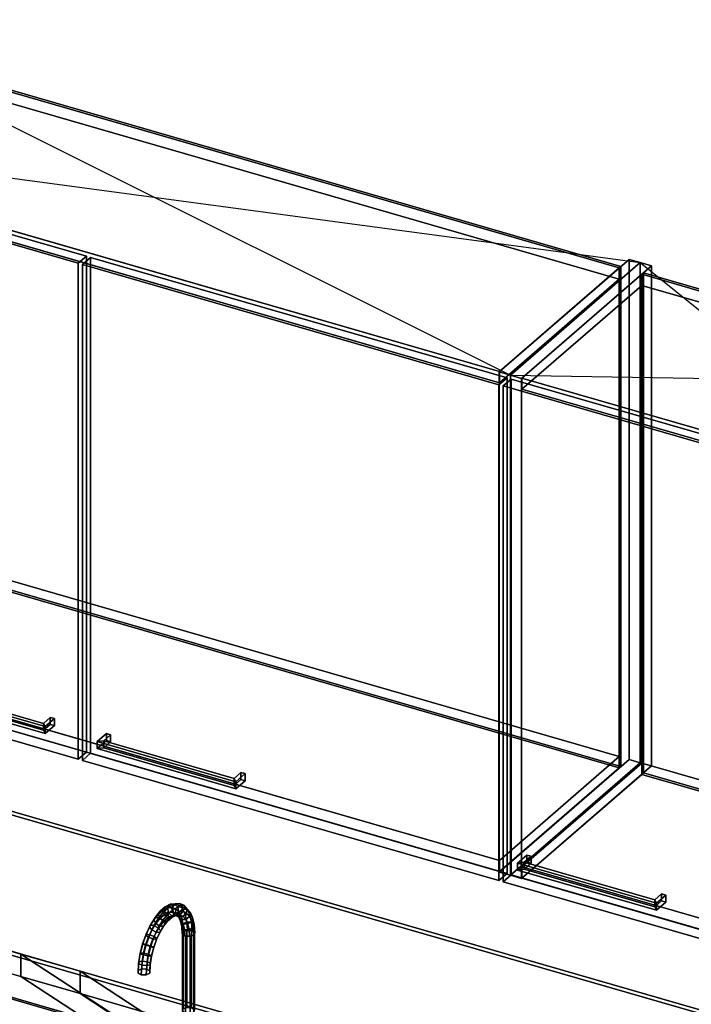
# Model space of a CAD drawing. Extents: x -1561 to 3499, y -2299 to 2343.
# Drawn here: x 1355 to 2185, y 328 to 1543 of the extents above; entities that cross this region are included whole.
import ezdxf

# ---------------------------------------------------------------- set-up
doc = ezdxf.new("R2010")
doc.units = 0
doc.layers.add('layer0', color=7, linetype='CONTINUOUS')

# ---------------------------------------------------------------- blocks, each defined once
blk = doc.blocks.new('PF_OBJECT214')
at = {"layer": 'layer0'}
for p, q in [((2080.9, 121.6), (1069.4, 413.6)), ((1069.4, 413.6), (2080.9, 121.6)), ((1071.4, 415.3), (2082.9, 123.3)), ((2082.9, 123.3), (1071.4, 415.3))]:
    blk.add_line(p, q, dxfattribs=at)
blk = doc.blocks.new('PF_OBJECT215')
at = {"layer": 'layer0'}
for p, q in [((1069.4, 413.6), (2080.9, 121.6)), ((2080.9, 121.6), (1069.4, 413.6))]:
    blk.add_line(p, q, dxfattribs=at)
blk = doc.blocks.new('PF_OBJECT259')
at = {"layer": 'layer0'}
for p, q in [((1947.4, 1108.4), (2107.9, 1247.4)), ((2107.9, 1247.4), (1947.4, 1108.4)), ((2121.8, 1243.4), (1961.3, 1104.4)), ((1961.3, 1104.4), (2121.8, 1243.4)), ((2107.9, 629.9), (2107.9, 1247.4)), ((2107.9, 1247.4), (2121.8, 1243.4)), ((2107.9, 1247.4), (2107.9, 629.9)), ((2121.8, 1243.4), (2107.9, 1247.4)), ((2121.8, 1243.4), (2121.8, 625.9)), ((2121.8, 625.9), (2121.8, 1243.4)), ((1961.3, 1104.4), (1947.4, 1108.4)), ((1947.4, 1108.4), (1947.4, 490.9)), ((1947.4, 490.9), (1947.4, 1108.4)), ((1947.4, 1108.4), (1961.3, 1104.4)), ((1961.3, 486.9), (1961.3, 1104.4)), ((1961.3, 1104.4), (1961.3, 486.9)), ((2107.9, 629.9), (1947.4, 490.9)), ((1947.4, 490.9), (2107.9, 629.9)), ((1961.3, 486.9), (2121.8, 625.9)), ((2121.8, 625.9), (1961.3, 486.9)), ((2121.8, 625.9), (2107.9, 629.9)), ((2107.9, 629.9), (2121.8, 625.9)), ((1947.4, 490.9), (1961.3, 486.9)), ((1961.3, 486.9), (1947.4, 490.9))]:
    blk.add_line(p, q, dxfattribs=at)
blk = doc.blocks.new('PF_OBJECT260')
at = {"layer": 'layer0'}
for p, q in [((1084.4, 925.4), (2095.9, 633.4)), ((2095.9, 633.4), (1084.4, 925.4)), ((2095.9, 619.5), (1084.4, 911.5)), ((1084.4, 911.5), (2095.9, 619.5)), ((1947.9, 505.2), (936.4, 797.2)), ((936.4, 797.2), (1947.9, 505.2)), ((936.4, 783.4), (1947.9, 491.4)), ((1947.9, 491.4), (936.4, 783.4)), ((2095.9, 633.4), (1947.9, 505.2)), ((1947.9, 505.2), (2095.9, 633.4)), ((2095.9, 633.4), (2095.9, 619.5)), ((2095.9, 619.5), (2095.9, 633.4)), ((1947.9, 491.4), (2095.9, 619.5)), ((2095.9, 619.5), (1947.9, 491.4)), ((1947.9, 491.4), (1947.9, 505.2)), ((1947.9, 505.2), (1947.9, 491.4))]:
    blk.add_line(p, q, dxfattribs=at)
blk = doc.blocks.new('PF_OBJECT261')
at = {"layer": 'layer0'}
for p, q in [((2095.9, 1237), (1084.4, 1529)), ((1084.4, 1529), (2095.9, 1237)), ((1086.4, 1530.7), (2097.9, 1238.7)), ((2097.9, 1238.7), (1086.4, 1530.7)), ((2097.9, 1238.7), (2095.9, 1237)), ((2095.9, 1237), (2097.9, 1238.7)), ((2095.9, 619.5), (2095.9, 1237)), ((2095.9, 1237), (2095.9, 619.5)), ((2097.9, 1238.7), (2097.9, 621.3)), ((2097.9, 621.3), (2097.9, 1238.7)), ((2097.9, 621.3), (1086.4, 913.3)), ((1086.4, 913.3), (2097.9, 621.3)), ((1084.4, 911.5), (2095.9, 619.5)), ((2095.9, 619.5), (1084.4, 911.5)), ((2095.9, 619.5), (2097.9, 621.3)), ((2097.9, 621.3), (2095.9, 619.5))]:
    blk.add_line(p, q, dxfattribs=at)
blk = doc.blocks.new('PF_OBJECT262')
at = {"layer": 'layer0'}
for p, q in [((1084.4, 1529), (2095.9, 1237)), ((2095.9, 1237), (1084.4, 1529)), ((2095.9, 1223.1), (1084.4, 1515.1)), ((1084.4, 1515.1), (2095.9, 1223.1)), ((1947.9, 1108.8), (936.4, 1400.8)), ((936.4, 1400.8), (1947.9, 1108.8)), ((936.4, 1387), (1947.9, 1095)), ((1947.9, 1095), (936.4, 1387)), ((2095.9, 1237), (1947.9, 1108.8)), ((1947.9, 1108.8), (2095.9, 1237)), ((2095.9, 1237), (2095.9, 1223.1)), ((2095.9, 1223.1), (2095.9, 1237)), ((1947.9, 1095), (2095.9, 1223.1)), ((2095.9, 1223.1), (1947.9, 1095)), ((1947.9, 1095), (1947.9, 1108.8)), ((1947.9, 1108.8), (1947.9, 1095))]:
    blk.add_line(p, q, dxfattribs=at)
blk = doc.blocks.new('PF_OBJECT264')
at = {"layer": 'layer0'}
for p, q in [((1384.4, 674.5), (1392.9, 681.9)), ((1392.9, 681.9), (1384.4, 674.5)), ((1392.9, 673.2), (1392.9, 681.9)), ((1392.9, 681.9), (1398.1, 680.4)), ((1392.9, 681.9), (1392.9, 673.2)), ((1398.1, 680.4), (1392.9, 681.9)), ((1384.4, 665.9), (1384.4, 674.5)), ((1386.6, 670.4), (1384.4, 674.5)), ((1384.4, 674.5), (1384.4, 665.9)), ((1384.4, 674.5), (1386.6, 670.4)), ((1392.9, 673.2), (1384.4, 665.9)), ((1384.4, 665.9), (1392.9, 673.2)), ((1386.6, 670.4), (1398.1, 680.4)), ((1398.1, 680.4), (1386.6, 670.4)), ((1398.1, 671.7), (1386.6, 661.8)), ((1386.6, 661.8), (1398.1, 671.7)), ((1386.6, 661.8), (1386.6, 670.4)), ((1386.6, 670.4), (1386.6, 661.8)), ((1398.1, 671.7), (1392.9, 673.2)), ((1392.9, 673.2), (1398.1, 671.7)), ((1398.1, 680.4), (1398.1, 671.7)), ((1398.1, 671.7), (1398.1, 680.4)), ((1386.6, 661.8), (1384.4, 665.9)), ((1384.4, 665.9), (1386.6, 661.8))]:
    blk.add_line(p, q, dxfattribs=at)
blk = doc.blocks.new('PF_OBJECT265')
at = {"layer": 'layer0'}
for p, q in [((1215.1, 719.9), (1223.3, 721)), ((1223.3, 721), (1215.1, 719.9)), ((1215.1, 719.9), (1215.1, 711.3)), ((1386.6, 670.4), (1215.1, 719.9)), ((1215.1, 711.3), (1215.1, 719.9)), ((1215.1, 719.9), (1386.6, 670.4)), ((1223.3, 721), (1223.3, 712.4)), ((1384.4, 674.5), (1223.3, 721)), ((1223.3, 712.4), (1223.3, 721)), ((1223.3, 721), (1384.4, 674.5)), ((1215.1, 711.3), (1223.3, 712.4)), ((1223.3, 712.4), (1215.1, 711.3)), ((1215.1, 711.3), (1386.6, 661.8)), ((1386.6, 661.8), (1215.1, 711.3)), ((1223.3, 712.4), (1384.4, 665.9)), ((1384.4, 665.9), (1223.3, 712.4)), ((1384.4, 674.5), (1386.6, 670.4)), ((1384.4, 665.9), (1384.4, 674.5)), ((1386.6, 670.4), (1384.4, 674.5)), ((1384.4, 674.5), (1384.4, 665.9)), ((1386.6, 661.8), (1386.6, 670.4)), ((1386.6, 670.4), (1386.6, 661.8)), ((1384.4, 665.9), (1386.6, 661.8)), ((1386.6, 661.8), (1384.4, 665.9))]:
    blk.add_line(p, q, dxfattribs=at)
blk = doc.blocks.new('PF_OBJECT266')
at = {"layer": 'layer0'}
for p, q in [((913.1, 1391.1), (923.1, 1399.7)), ((923.1, 1399.7), (913.1, 1391.1)), ((923.1, 787.5), (923.1, 1399.7)), ((923.1, 1399.7), (1437.5, 1251.2)), ((923.1, 1399.7), (923.1, 787.5)), ((1437.5, 1251.2), (923.1, 1399.7)), ((1427.5, 1242.6), (913.1, 1391.1)), ((913.1, 1391.1), (913.1, 778.8)), ((913.1, 778.8), (913.1, 1391.1)), ((913.1, 1391.1), (1427.5, 1242.6)), ((1437.5, 1251.2), (1427.5, 1242.6)), ((1427.5, 1242.6), (1437.5, 1251.2)), ((1427.5, 630.3), (1427.5, 1242.6)), ((1427.5, 1242.6), (1427.5, 630.3)), ((1437.5, 1251.2), (1437.5, 639)), ((1437.5, 639), (1437.5, 1251.2)), ((923.1, 787.5), (913.1, 778.8)), ((913.1, 778.8), (923.1, 787.5)), ((913.1, 778.8), (1427.5, 630.3)), ((1427.5, 630.3), (913.1, 778.8)), ((1437.5, 639), (923.1, 787.5)), ((923.1, 787.5), (1437.5, 639)), ((1427.5, 630.3), (1437.5, 639)), ((1437.5, 639), (1427.5, 630.3))]:
    blk.add_line(p, q, dxfattribs=at)
blk = doc.blocks.new('PF_OBJECT267')
at = {"layer": 'layer0'}
for p, q in [((1450.7, 651.9), (1462.2, 661.9)), ((1462.2, 661.9), (1450.7, 651.9)), ((1458.9, 653), (1467.4, 660.4)), ((1467.4, 660.4), (1458.9, 653)), ((1462.2, 653.2), (1462.2, 661.9)), ((1462.2, 661.9), (1467.4, 660.4)), ((1462.2, 661.9), (1462.2, 653.2)), ((1467.4, 660.4), (1462.2, 661.9)), ((1467.4, 660.4), (1467.4, 651.7)), ((1467.4, 651.7), (1467.4, 660.4)), ((1462.2, 653.2), (1450.7, 643.3)), ((1450.7, 643.3), (1462.2, 653.2)), ((1458.9, 653), (1450.7, 651.9)), ((1450.7, 651.9), (1458.9, 653)), ((1450.7, 643.3), (1450.7, 651.9)), ((1450.7, 651.9), (1450.7, 643.3)), ((1458.9, 644.4), (1458.9, 653)), ((1458.9, 653), (1458.9, 644.4)), ((1467.4, 651.7), (1458.9, 644.4)), ((1458.9, 644.4), (1467.4, 651.7)), ((1467.4, 651.7), (1462.2, 653.2)), ((1462.2, 653.2), (1467.4, 651.7)), ((1458.9, 644.4), (1450.7, 643.3)), ((1450.7, 643.3), (1458.9, 644.4))]:
    blk.add_line(p, q, dxfattribs=at)
blk = doc.blocks.new('PF_OBJECT268')
at = {"layer": 'layer0'}
for p, q in [((1620, 606.5), (1628.5, 613.9)), ((1628.5, 613.9), (1620, 606.5)), ((1622.2, 602.4), (1633.7, 612.4)), ((1633.7, 612.4), (1622.2, 602.4)), ((1628.5, 605.2), (1628.5, 613.9)), ((1628.5, 613.9), (1633.7, 612.4)), ((1628.5, 613.9), (1628.5, 605.2)), ((1633.7, 612.4), (1628.5, 613.9)), ((1633.7, 612.4), (1633.7, 603.7)), ((1633.7, 603.7), (1633.7, 612.4)), ((1620, 597.9), (1620, 606.5)), ((1622.2, 602.4), (1620, 606.5)), ((1620, 606.5), (1620, 597.9)), ((1620, 606.5), (1622.2, 602.4)), ((1628.5, 605.2), (1620, 597.9)), ((1620, 597.9), (1628.5, 605.2)), ((1622.2, 593.8), (1620, 597.9)), ((1620, 597.9), (1622.2, 593.8)), ((1633.7, 603.7), (1622.2, 593.8)), ((1622.2, 593.8), (1633.7, 603.7)), ((1622.2, 593.8), (1622.2, 602.4)), ((1622.2, 602.4), (1622.2, 593.8)), ((1633.7, 603.7), (1628.5, 605.2)), ((1628.5, 605.2), (1633.7, 603.7))]:
    blk.add_line(p, q, dxfattribs=at)
blk = doc.blocks.new('PF_OBJECT269')
at = {"layer": 'layer0'}
for p, q in [((1450.7, 651.9), (1458.9, 653)), ((1458.9, 653), (1450.7, 651.9)), ((1450.7, 651.9), (1450.7, 643.3)), ((1622.2, 602.4), (1450.7, 651.9)), ((1450.7, 643.3), (1450.7, 651.9)), ((1450.7, 651.9), (1622.2, 602.4)), ((1458.9, 653), (1458.9, 644.4)), ((1620, 606.5), (1458.9, 653)), ((1458.9, 644.4), (1458.9, 653)), ((1458.9, 653), (1620, 606.5)), ((1450.7, 643.3), (1458.9, 644.4)), ((1458.9, 644.4), (1450.7, 643.3)), ((1450.7, 643.3), (1622.2, 593.8)), ((1622.2, 593.8), (1450.7, 643.3)), ((1458.9, 644.4), (1620, 597.9)), ((1620, 597.9), (1458.9, 644.4)), ((1620, 606.5), (1622.2, 602.4)), ((1620, 597.9), (1620, 606.5)), ((1622.2, 602.4), (1620, 606.5)), ((1620, 606.5), (1620, 597.9)), ((1620, 597.9), (1622.2, 593.8)), ((1622.2, 593.8), (1620, 597.9)), ((1622.2, 593.8), (1622.2, 602.4)), ((1622.2, 602.4), (1622.2, 593.8))]:
    blk.add_line(p, q, dxfattribs=at)
blk = doc.blocks.new('PF_OBJECT270')
at = {"layer": 'layer0'}
for p, q in [((1432.7, 1241.1), (1442.7, 1249.7)), ((1442.7, 1249.7), (1432.7, 1241.1)), ((1947.2, 1092.6), (1432.7, 1241.1)), ((1432.7, 1241.1), (1432.7, 628.8)), ((1432.7, 628.8), (1432.7, 1241.1)), ((1432.7, 1241.1), (1947.2, 1092.6)), ((1442.7, 637.5), (1442.7, 1249.7)), ((1442.7, 1249.7), (1957.2, 1101.2)), ((1442.7, 1249.7), (1442.7, 637.5)), ((1957.2, 1101.2), (1442.7, 1249.7)), ((1957.2, 1101.2), (1947.2, 1092.6)), ((1947.2, 1092.6), (1957.2, 1101.2)), ((1957.2, 1101.2), (1957.2, 489)), ((1957.2, 489), (1957.2, 1101.2)), ((1947.2, 480.3), (1947.2, 1092.6)), ((1947.2, 1092.6), (1947.2, 480.3)), ((1442.7, 637.5), (1432.7, 628.8)), ((1432.7, 628.8), (1442.7, 637.5)), ((1957.2, 489), (1442.7, 637.5)), ((1442.7, 637.5), (1957.2, 489)), ((1432.7, 628.8), (1947.2, 480.3)), ((1947.2, 480.3), (1432.7, 628.8)), ((1947.2, 480.3), (1957.2, 489)), ((1957.2, 489), (1947.2, 480.3))]:
    blk.add_line(p, q, dxfattribs=at)
blk = doc.blocks.new('PF_SKETCH271')
at = {"layer": 'layer0'}
blk.add_line((1082.5, 1543.4), (1961.3, 1104.4), dxfattribs=at)
blk = doc.blocks.new('PF_SKETCH272')
at = {"layer": 'layer0'}
blk.add_line((922, 1404.4), (2121.8, 1243.4), dxfattribs=at)
blk = doc.blocks.new('PF_OBJECT273')
at = {"layer": 'layer0'}
for p, q in [((1961.3, 1104.4), (2121.8, 1243.4)), ((2121.8, 1243.4), (1961.3, 1104.4)), ((2121.8, 625.9), (2121.8, 1243.4)), ((2121.8, 1243.4), (2135.6, 1239.4)), ((2121.8, 1243.4), (2121.8, 625.9)), ((2135.6, 1239.4), (2121.8, 1243.4)), ((2135.6, 1239.4), (1975.1, 1100.4)), ((1975.1, 1100.4), (2135.6, 1239.4)), ((2135.6, 1239.4), (2135.6, 621.9)), ((2135.6, 621.9), (2135.6, 1239.4)), ((1975.1, 1100.4), (1961.3, 1104.4)), ((1961.3, 1104.4), (1961.3, 486.9)), ((1961.3, 486.9), (1961.3, 1104.4)), ((1961.3, 1104.4), (1975.1, 1100.4)), ((1975.1, 482.9), (1975.1, 1100.4)), ((1975.1, 1100.4), (1975.1, 482.9)), ((2121.8, 625.9), (1961.3, 486.9)), ((1961.3, 486.9), (2121.8, 625.9)), ((1975.1, 482.9), (2135.6, 621.9)), ((2135.6, 621.9), (1975.1, 482.9)), ((2135.6, 621.9), (2121.8, 625.9)), ((2121.8, 625.9), (2135.6, 621.9)), ((1961.3, 486.9), (1975.1, 482.9)), ((1975.1, 482.9), (1961.3, 486.9))]:
    blk.add_line(p, q, dxfattribs=at)
blk = doc.blocks.new('PF_OBJECT275')
at = {"layer": 'layer0'}
for p, q in [((1975.6, 497.2), (2123.6, 625.4)), ((2123.6, 625.4), (1975.6, 497.2)), ((2123.6, 611.5), (2123.6, 625.4)), ((2123.6, 625.4), (2615.5, 483.4)), ((2123.6, 625.4), (2123.6, 611.5)), ((2615.5, 483.4), (2123.6, 625.4)), ((2123.6, 611.5), (1975.6, 483.4)), ((1975.6, 483.4), (2123.6, 611.5)), ((2615.5, 469.5), (2123.6, 611.5)), ((2123.6, 611.5), (2615.5, 469.5)), ((2467.5, 355.2), (1975.6, 497.2)), ((1975.6, 497.2), (1975.6, 483.4)), ((1975.6, 483.4), (1975.6, 497.2)), ((1975.6, 497.2), (2467.5, 355.2)), ((1975.6, 483.4), (2467.5, 341.4)), ((2467.5, 341.4), (1975.6, 483.4)), ((2615.5, 483.4), (2467.5, 355.2)), ((2467.5, 355.2), (2615.5, 483.4)), ((2615.5, 483.4), (2615.5, 469.5)), ((2615.5, 469.5), (2615.5, 483.4)), ((2467.5, 341.4), (2615.5, 469.5)), ((2615.5, 469.5), (2467.5, 341.4)), ((2467.5, 341.4), (2467.5, 355.2)), ((2467.5, 355.2), (2467.5, 341.4))]:
    blk.add_line(p, q, dxfattribs=at)
blk = doc.blocks.new('PF_OBJECT276')
at = {"layer": 'layer0'}
for p, q in [((2123.6, 1229), (2125.6, 1230.7)), ((2125.6, 1230.7), (2123.6, 1229)), ((2615.5, 1087), (2123.6, 1229)), ((2123.6, 1229), (2123.6, 611.5)), ((2123.6, 611.5), (2123.6, 1229)), ((2123.6, 1229), (2615.5, 1087)), ((2125.6, 613.3), (2125.6, 1230.7)), ((2125.6, 1230.7), (2617.5, 1088.7)), ((2125.6, 1230.7), (2125.6, 613.3)), ((2617.5, 1088.7), (2125.6, 1230.7)), ((2617.5, 1088.7), (2615.5, 1087)), ((2615.5, 1087), (2617.5, 1088.7)), ((2615.5, 469.5), (2615.5, 1087)), ((2615.5, 1087), (2615.5, 469.5)), ((2617.5, 1088.7), (2617.5, 471.3)), ((2617.5, 471.3), (2617.5, 1088.7)), ((2125.6, 613.3), (2123.6, 611.5)), ((2123.6, 611.5), (2125.6, 613.3)), ((2123.6, 611.5), (2615.5, 469.5)), ((2615.5, 469.5), (2123.6, 611.5)), ((2617.5, 471.3), (2125.6, 613.3)), ((2125.6, 613.3), (2617.5, 471.3)), ((2615.5, 469.5), (2617.5, 471.3)), ((2617.5, 471.3), (2615.5, 469.5))]:
    blk.add_line(p, q, dxfattribs=at)
blk = doc.blocks.new('PF_OBJECT277')
at = {"layer": 'layer0'}
for p, q in [((1975.6, 1100.8), (2123.6, 1229)), ((2123.6, 1229), (1975.6, 1100.8)), ((2123.6, 1215.1), (2123.6, 1229)), ((2123.6, 1229), (2615.5, 1087)), ((2123.6, 1229), (2123.6, 1215.1)), ((2615.5, 1087), (2123.6, 1229)), ((2123.6, 1215.1), (1975.6, 1087)), ((1975.6, 1087), (2123.6, 1215.1)), ((2615.5, 1073.1), (2123.6, 1215.1)), ((2123.6, 1215.1), (2615.5, 1073.1)), ((2467.5, 958.8), (1975.6, 1100.8)), ((1975.6, 1100.8), (1975.6, 1087)), ((1975.6, 1087), (1975.6, 1100.8)), ((1975.6, 1100.8), (2467.5, 958.8)), ((1975.6, 1087), (2467.5, 945)), ((2467.5, 945), (1975.6, 1087)), ((2615.5, 1087), (2467.5, 958.8)), ((2467.5, 958.8), (2615.5, 1087)), ((2615.5, 1087), (2615.5, 1073.1)), ((2615.5, 1073.1), (2615.5, 1087)), ((2467.5, 945), (2615.5, 1073.1)), ((2615.5, 1073.1), (2467.5, 945)), ((2467.5, 945), (2467.5, 958.8)), ((2467.5, 958.8), (2467.5, 945))]:
    blk.add_line(p, q, dxfattribs=at)
blk = doc.blocks.new('PF_OBJECT278')
at = {"layer": 'layer0'}
for p, q in [((1970.3, 501.9), (1981.8, 511.9)), ((1981.8, 511.9), (1970.3, 501.9)), ((1981.8, 503.2), (1981.8, 511.9)), ((1981.8, 511.9), (1987, 510.4)), ((1981.8, 511.9), (1981.8, 503.2)), ((1987, 510.4), (1981.8, 511.9)), ((1981.8, 503.2), (1970.3, 493.3)), ((1970.3, 493.3), (1981.8, 503.2)), ((1978.5, 503), (1970.3, 501.9)), ((1970.3, 501.9), (1978.5, 503)), ((1970.3, 493.3), (1970.3, 501.9)), ((1970.3, 501.9), (1970.3, 493.3)), ((1978.5, 503), (1987, 510.4)), ((1987, 510.4), (1978.5, 503)), ((1978.5, 494.4), (1978.5, 503)), ((1978.5, 503), (1978.5, 494.4)), ((1987, 501.7), (1978.5, 494.4)), ((1978.5, 494.4), (1987, 501.7)), ((1987, 501.7), (1981.8, 503.2)), ((1981.8, 503.2), (1987, 501.7)), ((1987, 510.4), (1987, 501.7)), ((1987, 501.7), (1987, 510.4)), ((1978.5, 494.4), (1970.3, 493.3)), ((1970.3, 493.3), (1978.5, 494.4))]:
    blk.add_line(p, q, dxfattribs=at)
blk = doc.blocks.new('PF_OBJECT279')
at = {"layer": 'layer0'}
for p, q in [((2139.6, 456.5), (2148.1, 463.9)), ((2148.1, 463.9), (2139.6, 456.5)), ((2141.8, 452.4), (2153.3, 462.4)), ((2153.3, 462.4), (2141.8, 452.4)), ((2148.1, 455.2), (2148.1, 463.9)), ((2148.1, 463.9), (2153.3, 462.4)), ((2148.1, 463.9), (2148.1, 455.2)), ((2153.3, 462.4), (2148.1, 463.9)), ((2153.3, 462.4), (2153.3, 453.7)), ((2153.3, 453.7), (2153.3, 462.4)), ((2139.6, 447.9), (2139.6, 456.5)), ((2141.8, 452.4), (2139.6, 456.5)), ((2139.6, 456.5), (2139.6, 447.9)), ((2139.6, 456.5), (2141.8, 452.4)), ((2148.1, 455.2), (2139.6, 447.9)), ((2139.6, 447.9), (2148.1, 455.2)), ((2153.3, 453.7), (2141.8, 443.8)), ((2141.8, 443.8), (2153.3, 453.7)), ((2141.8, 443.8), (2141.8, 452.4)), ((2141.8, 452.4), (2141.8, 443.8)), ((2153.3, 453.7), (2148.1, 455.2)), ((2148.1, 455.2), (2153.3, 453.7)), ((2141.8, 443.8), (2139.6, 447.9)), ((2139.6, 447.9), (2141.8, 443.8))]:
    blk.add_line(p, q, dxfattribs=at)
blk = doc.blocks.new('PF_OBJECT280')
at = {"layer": 'layer0'}
for p, q in [((1970.3, 501.9), (1978.5, 503)), ((1978.5, 503), (1970.3, 501.9)), ((1970.3, 501.9), (1970.3, 493.3)), ((2141.8, 452.4), (1970.3, 501.9)), ((1970.3, 493.3), (1970.3, 501.9)), ((1970.3, 501.9), (2141.8, 452.4)), ((1978.5, 503), (1978.5, 494.4)), ((2139.6, 456.5), (1978.5, 503)), ((1978.5, 494.4), (1978.5, 503)), ((1978.5, 503), (2139.6, 456.5)), ((1970.3, 493.3), (1978.5, 494.4)), ((1978.5, 494.4), (1970.3, 493.3)), ((1970.3, 493.3), (2141.8, 443.8)), ((2141.8, 443.8), (1970.3, 493.3)), ((1978.5, 494.4), (2139.6, 447.9)), ((2139.6, 447.9), (1978.5, 494.4)), ((2139.6, 456.5), (2141.8, 452.4)), ((2139.6, 447.9), (2139.6, 456.5)), ((2141.8, 452.4), (2139.6, 456.5)), ((2139.6, 456.5), (2139.6, 447.9)), ((2141.8, 443.8), (2141.8, 452.4)), ((2141.8, 452.4), (2141.8, 443.8)), ((2139.6, 447.9), (2141.8, 443.8)), ((2141.8, 443.8), (2139.6, 447.9))]:
    blk.add_line(p, q, dxfattribs=at)
blk = doc.blocks.new('PF_OBJECT281')
at = {"layer": 'layer0'}
for p, q in [((1952.4, 1091.1), (1962.4, 1099.7)), ((1962.4, 1099.7), (1952.4, 1091.1)), ((1962.4, 487.5), (1962.4, 1099.7)), ((1962.4, 1099.7), (2476.8, 951.2)), ((1962.4, 1099.7), (1962.4, 487.5)), ((2476.8, 951.2), (1962.4, 1099.7)), ((2466.8, 942.6), (1952.4, 1091.1)), ((1952.4, 1091.1), (1952.4, 478.8)), ((1952.4, 478.8), (1952.4, 1091.1)), ((1952.4, 1091.1), (2466.8, 942.6)), ((2476.8, 951.2), (2466.8, 942.6)), ((2466.8, 942.6), (2476.8, 951.2)), ((2476.8, 951.2), (2476.8, 339)), ((2476.8, 339), (2476.8, 951.2)), ((2466.8, 330.3), (2466.8, 942.6)), ((2466.8, 942.6), (2466.8, 330.3)), ((1962.4, 487.5), (1952.4, 478.8)), ((1952.4, 478.8), (1962.4, 487.5)), ((2476.8, 339), (1962.4, 487.5)), ((1962.4, 487.5), (2476.8, 339)), ((1952.4, 478.8), (2466.8, 330.3)), ((2466.8, 330.3), (1952.4, 478.8)), ((2466.8, 330.3), (2476.8, 339)), ((2476.8, 339), (2466.8, 330.3))]:
    blk.add_line(p, q, dxfattribs=at)
blk = doc.blocks.new('PF_SKETCH282')
at = {"layer": 'layer0'}
blk.add_line((2121.8, 1243.4), (2480.9, 954.4), dxfattribs=at)
blk = doc.blocks.new('PF_SKETCH283')
at = {"layer": 'layer0'}
blk.add_line((1961.3, 1104.4), (2641.4, 1093.4), dxfattribs=at)
blk = doc.blocks.new('PF_OBJECT289')
at = {"layer": 'layer0'}
for p, q in [((0, 781.2), (1356.5, 389.6)), ((1356.5, 389.6), (0, 781.2)), ((1356.5, 361.9), (0, 753.4)), ((0, 753.4), (1356.5, 361.9)), ((1356.5, 389.6), (1356.5, 361.9)), ((1356.5, 361.9), (1356.5, 389.6)), ((1356.5, 389.6), (1429.7, 368.4)), ((1543.4, 267.8), (1356.5, 389.6)), ((1356.5, 389.6), (1535.2, 273.1)), ((1429.7, 368.4), (1356.5, 389.6)), ((1429.7, 340.7), (1429.7, 368.4)), ((1429.7, 368.4), (2663.9, 12.2)), ((1429.7, 368.4), (1429.7, 340.7)), ((2663.9, 12.2), (1429.7, 368.4)), ((1429.7, 368.4), (1663.5, 216.1)), ((1541.2, 295.8), (1429.7, 368.4)), ((1429.7, 340.7), (1356.5, 361.9)), ((1356.5, 361.9), (1543.4, 240.1)), ((1535.2, 245.4), (1356.5, 361.9)), ((1356.5, 361.9), (1429.7, 340.7)), ((2663.9, -15.6), (1429.7, 340.7)), ((1663.5, 188.4), (1429.7, 340.7)), ((1429.7, 340.7), (2663.9, -15.6)), ((1429.7, 340.7), (1541.2, 268))]:
    blk.add_line(p, q, dxfattribs=at)
blk = doc.blocks.new('PF_OBJECT292')
at = {"layer": 'layer0'}
for p, q in [((2659.9, 181.9), (-4, 950.9)), ((-4, 950.9), (2659.9, 181.9)), ((0, 954.4), (2663.9, 185.4)), ((2663.9, 185.4), (0, 954.4)), ((2663.9, 12.2), (0, 781.2)), ((0, 781.2), (2663.9, 12.2)), ((-4, 777.7), (2659.9, 8.7)), ((2659.9, 8.7), (-4, 777.7))]:
    blk.add_line(p, q, dxfattribs=at)
blk = doc.blocks.new('PF_OBJECT295')
at = {"layer": 'layer0'}
for p, q in [((1556.4, 414.2), (1557.2, 417.1)), ((1557.2, 417.1), (1556.4, 414.2)), ((1559.9, 412), (1556.4, 414.2)), ((1556.4, 414.2), (1556.4, 319)), ((1556.4, 319), (1556.4, 414.2)), ((1556.4, 414.2), (1559.9, 412)), ((1557.2, 417.1), (1561.7, 418.8)), ((1561.7, 418.8), (1557.2, 417.1)), ((1557.2, 417.1), (1557.2, 321.8)), ((1557.2, 321.8), (1557.2, 417.1)), ((1561.7, 418.8), (1561.7, 323.6)), ((1561.7, 323.6), (1561.7, 418.8)), ((1561.7, 418.8), (1567.4, 418.5)), ((1567.4, 418.5), (1561.7, 418.8)), ((1567.4, 323.2), (1567.4, 418.5)), ((1567.4, 418.5), (1570.9, 416.2)), ((1567.4, 418.5), (1567.4, 323.2)), ((1570.9, 416.2), (1567.4, 418.5)), ((1570.9, 416.2), (1570.1, 413.3)), ((1570.1, 413.3), (1570.9, 416.2)), ((1570.9, 416.2), (1570.9, 320.9)), ((1570.9, 320.9), (1570.9, 416.2)), ((1565.6, 411.6), (1559.9, 412)), ((1559.9, 412), (1559.9, 316.7)), ((1559.9, 316.7), (1559.9, 412)), ((1559.9, 412), (1565.6, 411.6)), ((1570.1, 413.3), (1565.6, 411.6)), ((1565.6, 411.6), (1570.1, 413.3)), ((1565.6, 411.6), (1565.6, 316.3)), ((1565.6, 316.3), (1565.6, 411.6)), ((1570.1, 413.3), (1570.1, 318.1)), ((1570.1, 318.1), (1570.1, 413.3)), ((1557.2, 321.8), (1556.4, 319)), ((1556.4, 319), (1557.2, 321.8)), ((1556.4, 319), (1559.9, 316.7)), ((1559.9, 316.7), (1556.4, 319)), ((1561.7, 323.6), (1557.2, 321.8)), ((1557.2, 321.8), (1561.7, 323.6)), ((1559.9, 316.7), (1565.6, 316.3)), ((1565.6, 316.3), (1559.9, 316.7)), ((1567.4, 323.2), (1561.7, 323.6)), ((1561.7, 323.6), (1567.4, 323.2)), ((1565.6, 316.3), (1570.1, 318.1)), ((1570.1, 318.1), (1565.6, 316.3)), ((1570.9, 320.9), (1567.4, 323.2)), ((1567.4, 323.2), (1570.9, 320.9)), ((1570.1, 318.1), (1570.9, 320.9)), ((1570.9, 320.9), (1570.1, 318.1))]:
    blk.add_line(p, q, dxfattribs=at)
blk = doc.blocks.new('PF_OBJECT296')
at = {"layer": 'layer0'}
for p, q in [((1535, 447.9), (1541.2, 451)), ((1541.2, 451), (1535, 447.9)), ((1541.2, 451), (1538, 446.7)), ((1538, 446.7), (1541.2, 451)), ((1540, 448.1), (1546.4, 451.3)), ((1546.4, 451.3), (1540, 448.1)), ((1541.2, 451), (1547.1, 451.6)), ((1547.1, 451.6), (1541.2, 451)), ((1546.4, 451.3), (1541.2, 451)), ((1541.2, 451), (1546.4, 451.3)), ((1547.1, 451.6), (1543.3, 447.2)), ((1543.3, 447.2), (1547.1, 451.6)), ((1546.4, 451.3), (1552.4, 451.9)), ((1552.4, 451.9), (1546.4, 451.3)), ((1550.6, 447.4), (1546.4, 451.3)), ((1546.4, 451.3), (1550.6, 447.4)), ((1552.4, 451.9), (1547.1, 451.6)), ((1547.1, 451.6), (1552.4, 451.9)), ((1547.1, 451.6), (1552.2, 449.6)), ((1552.2, 449.6), (1547.1, 451.6)), ((1556.3, 447.9), (1552.4, 451.9)), ((1552.4, 451.9), (1557.7, 449.8)), ((1552.4, 451.9), (1556.3, 447.9)), ((1557.7, 449.8), (1552.4, 451.9)), ((1520.8, 431.8), (1526.5, 438.8)), ((1526.5, 438.8), (1520.8, 431.8)), ((1522.4, 434.7), (1528.6, 442.4)), ((1528.6, 442.4), (1522.4, 434.7)), ((1526.5, 438.8), (1532.3, 443.8)), ((1532.3, 443.8), (1526.5, 438.8)), ((1528.6, 442.4), (1526.5, 438.8)), ((1526.5, 438.8), (1528.6, 442.4)), ((1526.5, 438.8), (1528.3, 433.7)), ((1528.3, 433.7), (1526.5, 438.8)), ((1527, 434.5), (1533.5, 442.5)), ((1533.5, 442.5), (1527, 434.5)), ((1533.6, 438.2), (1528.3, 433.7)), ((1528.3, 433.7), (1533.6, 438.2)), ((1528.4, 433.7), (1533.7, 438.2)), ((1533.7, 438.2), (1528.4, 433.7)), ((1528.6, 442.4), (1535, 447.9)), ((1535, 447.9), (1528.6, 442.4)), ((1533.5, 442.5), (1528.6, 442.4)), ((1528.6, 442.4), (1533.5, 442.5)), ((1532.1, 431.3), (1538.2, 438.9)), ((1538.2, 438.9), (1532.1, 431.3)), ((1535, 447.9), (1532.3, 443.8)), ((1532.3, 443.8), (1535, 447.9)), ((1532.3, 443.8), (1538, 446.7)), ((1538, 446.7), (1532.3, 443.8)), ((1532.3, 443.8), (1533.6, 438.2)), ((1533.6, 438.2), (1532.3, 443.8)), ((1533.5, 442.5), (1540, 448.1)), ((1540, 448.1), (1533.5, 442.5)), ((1538.2, 438.9), (1533.5, 442.5)), ((1533.5, 442.5), (1538.2, 438.9)), ((1538.7, 440.8), (1533.6, 438.2)), ((1533.6, 438.2), (1538.7, 440.8)), ((1533.6, 438.2), (1533.7, 438.2)), ((1533.7, 438.2), (1533.6, 438.2)), ((1533.7, 438.2), (1538.8, 440.7)), ((1538.8, 440.7), (1533.7, 438.2)), ((1533.7, 438.2), (1538.1, 434.4)), ((1538.1, 434.4), (1533.7, 438.2)), ((1540, 448.1), (1535, 447.9)), ((1535, 447.9), (1540, 448.1)), ((1538, 446.7), (1543.3, 447.2)), ((1543.3, 447.2), (1538, 446.7)), ((1538, 446.7), (1538.7, 440.8)), ((1538.7, 440.8), (1538, 446.7)), ((1538.2, 438.9), (1544.5, 444.3)), ((1544.5, 444.3), (1538.2, 438.9)), ((1540, 433.8), (1538.2, 438.9)), ((1538.2, 438.9), (1540, 433.8)), ((1543.5, 441.2), (1538.7, 440.8)), ((1538.7, 440.8), (1543.5, 441.2)), ((1538.7, 440.8), (1538.8, 440.7)), ((1538.8, 440.7), (1538.7, 440.8)), ((1538.8, 440.7), (1543.5, 441.2)), ((1543.5, 441.2), (1538.8, 440.7)), ((1538.8, 440.7), (1542.9, 436.8)), ((1542.9, 436.8), (1538.8, 440.7)), ((1544.5, 444.3), (1540, 448.1)), ((1540, 448.1), (1544.5, 444.3)), ((1540, 433.8), (1545.7, 438.7)), ((1545.7, 438.7), (1540, 433.8)), ((1543.1, 434.6), (1545.7, 438.7)), ((1545.7, 438.7), (1543.1, 434.6)), ((1543.3, 447.2), (1543.5, 441.2)), ((1543.5, 441.2), (1543.3, 447.2)), ((1543.3, 447.2), (1548, 445.3)), ((1548, 445.3), (1543.3, 447.2)), ((1543.5, 441.2), (1547.4, 437.2)), ((1543.5, 441.2), (1543.5, 441.2)), ((1547.7, 439.6), (1543.5, 441.2)), ((1547.4, 437.2), (1543.5, 441.2)), ((1543.5, 441.2), (1547.8, 439.5)), ((1543.5, 441.2), (1543.5, 441.2)), ((1543.5, 441.2), (1547.7, 439.6)), ((1547.8, 439.5), (1543.5, 441.2)), ((1544.5, 444.3), (1550.6, 447.4)), ((1550.6, 447.4), (1544.5, 444.3)), ((1545.7, 438.7), (1544.5, 444.3)), ((1544.5, 444.3), (1545.7, 438.7)), ((1545.7, 438.7), (1551.3, 441.5)), ((1551.3, 441.5), (1545.7, 438.7)), ((1548, 445.3), (1547.7, 439.6)), ((1547.7, 439.6), (1548, 445.3)), ((1547.7, 439.6), (1547.8, 439.5)), ((1551.2, 435.9), (1547.7, 439.6)), ((1547.8, 439.5), (1547.7, 439.6)), ((1547.7, 439.6), (1551.2, 435.9)), ((1547.8, 439.5), (1551.4, 435.6)), ((1551.4, 435.6), (1547.8, 439.5)), ((1547.8, 439.5), (1551.3, 435.8)), ((1551.3, 435.8), (1547.8, 439.5)), ((1552.2, 449.6), (1548, 445.3)), ((1548, 445.3), (1552.2, 449.6)), ((1548, 445.3), (1551.9, 441.2)), ((1551.9, 441.2), (1548, 445.3)), ((1548.1, 437.1), (1551.3, 441.5)), ((1551.3, 441.5), (1548.1, 437.1)), ((1550.6, 447.4), (1556.3, 447.9)), ((1556.3, 447.9), (1550.6, 447.4)), ((1551.3, 441.5), (1550.6, 447.4)), ((1550.6, 447.4), (1551.3, 441.5)), ((1551.9, 441.2), (1551.2, 435.9)), ((1551.2, 435.9), (1551.9, 441.2)), ((1551.3, 441.5), (1556.5, 442)), ((1556.5, 442), (1551.3, 441.5)), ((1556.5, 445.1), (1551.9, 441.2)), ((1551.9, 441.2), (1556.5, 445.1)), ((1551.9, 441.2), (1554.9, 435)), ((1554.9, 435), (1551.9, 441.2)), ((1557.7, 449.8), (1552.2, 449.6)), ((1552.2, 449.6), (1557.7, 449.8)), ((1552.2, 449.6), (1556.5, 445.1)), ((1556.5, 445.1), (1552.2, 449.6)), ((1552.8, 437.5), (1556.5, 442)), ((1556.5, 442), (1552.8, 437.5)), ((1559.7, 438.3), (1554.9, 435)), ((1554.9, 435), (1559.7, 438.3)), ((1556.5, 442), (1556.3, 447.9)), ((1556.3, 447.9), (1561.4, 445.9)), ((1556.3, 447.9), (1556.5, 442)), ((1561.4, 445.9), (1556.3, 447.9)), ((1562.1, 445.2), (1556.5, 445.1)), ((1556.5, 445.1), (1562.1, 445.2)), ((1556.5, 445.1), (1559.7, 438.3)), ((1559.7, 438.3), (1556.5, 445.1)), ((1556.5, 442), (1561.1, 440.2)), ((1561.1, 440.2), (1556.5, 442)), ((1556.9, 435.9), (1561.1, 440.2)), ((1561.1, 440.2), (1556.9, 435.9)), ((1561.4, 445.9), (1557.7, 449.8)), ((1557.7, 449.8), (1562.1, 445.2)), ((1557.7, 449.8), (1561.4, 445.9)), ((1562.1, 445.2), (1557.7, 449.8)), ((1565.4, 438.2), (1559.7, 438.3)), ((1559.7, 438.3), (1561.6, 429.5)), ((1559.7, 438.3), (1565.4, 438.2)), ((1561.6, 429.5), (1559.7, 438.3)), ((1561.1, 440.2), (1561.4, 445.9)), ((1561.4, 445.9), (1561.1, 440.2)), ((1561.1, 440.2), (1564.9, 436.1)), ((1564.9, 436.1), (1561.1, 440.2)), ((1561.4, 445.9), (1565.6, 441.5)), ((1565.6, 441.5), (1561.4, 445.9)), ((1565.6, 441.5), (1562.1, 445.2)), ((1562.1, 445.2), (1565.4, 438.2)), ((1562.1, 445.2), (1565.6, 441.5)), ((1565.4, 438.2), (1562.1, 445.2)), ((1564.9, 436.1), (1565.6, 441.5)), ((1565.6, 441.5), (1564.9, 436.1)), ((1568.7, 434.8), (1565.4, 438.2)), ((1565.4, 438.2), (1567.4, 429.1)), ((1565.4, 438.2), (1568.7, 434.8)), ((1567.4, 429.1), (1565.4, 438.2)), ((1565.6, 441.5), (1568.7, 434.8)), ((1568.7, 434.8), (1565.6, 441.5)), ((1515.5, 423.1), (1520.8, 431.8)), ((1520.8, 431.8), (1515.5, 423.1)), ((1516.6, 425.2), (1522.4, 434.7)), ((1522.4, 434.7), (1516.6, 425.2)), ((1523.2, 427.4), (1518.5, 419.6)), ((1518.5, 419.6), (1523.3, 427.4)), ((1518.5, 419.6), (1523.2, 427.4)), ((1523.3, 427.4), (1518.5, 419.6)), ((1522.4, 434.7), (1520.8, 431.8)), ((1520.8, 431.8), (1522.4, 434.7)), ((1520.8, 431.8), (1523.2, 427.4)), ((1523.2, 427.4), (1520.8, 431.8)), ((1521, 424.7), (1527, 434.5)), ((1527, 434.5), (1521, 424.7)), ((1527, 434.5), (1522.4, 434.7)), ((1522.4, 434.7), (1527, 434.5)), ((1528.3, 433.7), (1523.2, 427.4)), ((1523.2, 427.4), (1528.3, 433.7)), ((1523.2, 427.4), (1523.3, 427.4)), ((1523.3, 427.4), (1523.2, 427.4)), ((1523.3, 427.4), (1528.4, 433.7)), ((1528.4, 433.7), (1523.3, 427.4)), ((1523.3, 427.4), (1528.3, 424.1)), ((1528.3, 424.1), (1523.3, 427.4)), ((1526.3, 421.9), (1532.1, 431.3)), ((1532.1, 431.3), (1526.3, 421.9)), ((1532.1, 431.3), (1527, 434.5)), ((1527, 434.5), (1532.1, 431.3)), ((1528.3, 433.7), (1528.4, 433.7)), ((1528.4, 433.7), (1528.3, 433.7)), ((1528.3, 424.1), (1533.1, 430.1)), ((1533.1, 430.1), (1528.3, 424.1)), ((1528.4, 433.7), (1533.1, 430.1)), ((1533.1, 430.1), (1528.4, 433.7)), ((1529.3, 418.4), (1534.5, 426.9)), ((1534.5, 426.9), (1529.3, 418.4)), ((1534.5, 426.9), (1532.1, 431.3)), ((1532.1, 431.3), (1534.5, 426.9)), ((1532.9, 424), (1537.9, 430.2)), ((1537.9, 430.2), (1532.9, 424)), ((1532.9, 424), (1534.5, 426.9)), ((1534.5, 426.9), (1532.9, 424)), ((1533.1, 430.1), (1538.1, 434.4)), ((1538.1, 434.4), (1533.1, 430.1)), ((1533.1, 430.1), (1537.9, 430.2)), ((1537.9, 430.2), (1533.1, 430.1)), ((1534.5, 426.9), (1540, 433.8)), ((1540, 433.8), (1534.5, 426.9)), ((1537.9, 430.2), (1543.1, 434.6)), ((1543.1, 434.6), (1537.9, 430.2)), ((1537.9, 430.2), (1540, 433.8)), ((1540, 433.8), (1537.9, 430.2)), ((1538.1, 434.4), (1542.9, 436.8)), ((1542.9, 436.8), (1538.1, 434.4)), ((1538.1, 434.4), (1543.1, 434.6)), ((1543.1, 434.6), (1538.1, 434.4)), ((1542.9, 436.8), (1547.4, 437.2)), ((1547.4, 437.2), (1542.9, 436.8)), ((1542.9, 436.8), (1548.1, 437.1)), ((1548.1, 437.1), (1542.9, 436.8)), ((1543.1, 434.6), (1548.1, 437.1)), ((1548.1, 437.1), (1543.1, 434.6)), ((1547.4, 437.2), (1552.8, 437.5)), ((1552.8, 437.5), (1547.4, 437.2)), ((1547.4, 437.2), (1551.4, 435.6)), ((1551.4, 435.6), (1547.4, 437.2)), ((1548.1, 437.1), (1552.8, 437.5)), ((1552.8, 437.5), (1548.1, 437.1)), ((1551.2, 435.9), (1551.3, 435.8)), ((1553.8, 430.3), (1551.2, 435.9)), ((1551.3, 435.8), (1551.2, 435.9)), ((1551.2, 435.9), (1553.8, 430.3)), ((1551.3, 435.8), (1554.7, 432.1)), ((1554.7, 432.1), (1551.3, 435.8)), ((1551.3, 435.8), (1553.9, 430.3)), ((1553.9, 430.3), (1551.3, 435.8)), ((1551.4, 435.6), (1556.9, 435.9)), ((1556.9, 435.9), (1551.4, 435.6)), ((1551.4, 435.6), (1554.7, 432.1)), ((1554.7, 432.1), (1551.4, 435.6)), ((1552.8, 437.5), (1556.9, 435.9)), ((1556.9, 435.9), (1552.8, 437.5)), ((1554.9, 435), (1553.8, 430.3)), ((1553.8, 430.3), (1554.9, 435)), ((1553.8, 430.3), (1553.9, 430.3)), ((1555.4, 423.1), (1553.8, 430.3)), ((1553.9, 430.3), (1553.8, 430.3)), ((1553.8, 430.3), (1555.4, 423.1)), ((1553.9, 430.3), (1557.2, 426.9)), ((1557.2, 426.9), (1553.9, 430.3)), ((1553.9, 430.3), (1555.5, 423.1)), ((1555.5, 423.1), (1553.9, 430.3)), ((1554.7, 432.1), (1560.3, 432.3)), ((1560.3, 432.3), (1554.7, 432.1)), ((1554.7, 432.1), (1557.2, 426.9)), ((1557.2, 426.9), (1554.7, 432.1)), ((1554.9, 435), (1556.7, 427)), ((1556.7, 427), (1554.9, 435)), ((1556.7, 427), (1555.4, 423.1)), ((1555.4, 423.1), (1556.7, 427)), ((1561.6, 429.5), (1556.7, 427)), ((1556.7, 427), (1561.6, 429.5)), ((1556.7, 427), (1557.3, 417.5)), ((1557.3, 417.5), (1556.7, 427)), ((1556.9, 435.9), (1560.3, 432.3)), ((1560.3, 432.3), (1556.9, 435.9)), ((1557.2, 426.9), (1562.9, 426.8)), ((1562.9, 426.8), (1557.2, 426.9)), ((1557.2, 426.9), (1558.7, 420.1)), ((1558.7, 420.1), (1557.2, 426.9)), ((1560.3, 432.3), (1564.9, 436.1)), ((1564.9, 436.1), (1560.3, 432.3)), ((1560.3, 432.3), (1562.9, 426.8)), ((1562.9, 426.8), (1560.3, 432.3)), ((1567.4, 429.1), (1561.6, 429.5)), ((1561.6, 429.5), (1562.3, 419.1)), ((1561.6, 429.5), (1567.4, 429.1)), ((1562.3, 419.1), (1561.6, 429.5)), ((1562.9, 426.8), (1567.7, 430.1)), ((1567.7, 430.1), (1562.9, 426.8)), ((1562.9, 426.8), (1564.5, 419.7)), ((1564.5, 419.7), (1562.9, 426.8)), ((1564.9, 436.1), (1567.7, 430.1)), ((1567.7, 430.1), (1564.9, 436.1)), ((1570.7, 426.1), (1567.4, 429.1)), ((1567.4, 429.1), (1568.1, 418.4)), ((1567.4, 429.1), (1570.7, 426.1)), ((1568.1, 418.4), (1567.4, 429.1)), ((1567.7, 430.1), (1568.7, 434.8)), ((1568.7, 434.8), (1567.7, 430.1)), ((1567.7, 430.1), (1569.5, 422.3)), ((1569.5, 422.3), (1567.7, 430.1)), ((1568.7, 434.8), (1570.7, 426.1)), ((1570.7, 426.1), (1568.7, 434.8)), ((1569.5, 422.3), (1570.7, 426.1)), ((1570.7, 426.1), (1569.5, 422.3)), ((1570.7, 426.1), (1571.3, 415.9)), ((1571.3, 415.9), (1570.7, 426.1)), ((1507.1, 402.3), (1511.4, 414.2)), ((1511.4, 414.2), (1507.1, 402.3)), ((1510.8, 413.1), (1515.5, 423.1)), ((1515.5, 423.1), (1510.8, 413.1)), ((1511.4, 414.2), (1510.8, 413.1)), ((1510.8, 413.1), (1511.4, 414.2)), ((1511.3, 401.2), (1515.7, 413.4)), ((1515.7, 413.4), (1511.3, 401.2)), ((1511.4, 414.2), (1516.6, 425.2)), ((1516.6, 425.2), (1511.4, 414.2)), ((1515.7, 413.4), (1511.4, 414.2)), ((1511.4, 414.2), (1515.7, 413.4)), ((1518.5, 419.6), (1514.2, 410.6)), ((1514.2, 410.6), (1518.5, 419.6)), ((1514.3, 410.6), (1518.5, 419.6)), ((1518.5, 419.6), (1514.3, 410.6)), ((1516.6, 425.2), (1515.5, 423.1)), ((1515.5, 423.1), (1516.6, 425.2)), ((1515.5, 423.1), (1518.5, 419.6)), ((1518.5, 419.6), (1515.5, 423.1)), ((1515.7, 413.4), (1521, 424.7)), ((1521, 424.7), (1515.7, 413.4)), ((1521.2, 411.1), (1515.7, 413.4)), ((1515.7, 413.4), (1521.2, 411.1)), ((1521, 424.7), (1516.6, 425.2)), ((1516.6, 425.2), (1521, 424.7)), ((1518.5, 419.6), (1523.8, 416.8)), ((1518.5, 419.6), (1518.5, 419.6)), ((1523.8, 416.8), (1518.5, 419.6)), ((1518.5, 419.6), (1518.5, 419.6)), ((1519.8, 408.3), (1523.8, 416.8)), ((1523.8, 416.8), (1519.8, 408.3)), ((1526.3, 421.9), (1521, 424.7)), ((1521, 424.7), (1526.3, 421.9)), ((1521.2, 411.1), (1526.3, 421.9)), ((1526.3, 421.9), (1521.2, 411.1)), ((1523.8, 416.8), (1528.3, 424.1)), ((1528.3, 424.1), (1523.8, 416.8)), ((1523.8, 416.8), (1528.3, 416.3)), ((1528.3, 416.3), (1523.8, 416.8)), ((1524.1, 407.5), (1528.3, 416.3)), ((1528.3, 416.3), (1524.1, 407.5)), ((1524.7, 408.7), (1529.3, 418.4)), ((1529.3, 418.4), (1524.7, 408.7)), ((1529.3, 418.4), (1526.3, 421.9)), ((1526.3, 421.9), (1529.3, 418.4)), ((1528.3, 424.1), (1532.9, 424)), ((1532.9, 424), (1528.3, 424.1)), ((1528.3, 416.3), (1532.9, 424)), ((1532.9, 424), (1528.3, 416.3)), ((1528.3, 416.3), (1529.3, 418.4)), ((1529.3, 418.4), (1528.3, 416.3)), ((1555.4, 423.1), (1555.5, 423.1)), ((1556, 414.6), (1555.4, 423.1)), ((1555.5, 423.1), (1555.4, 423.1)), ((1555.4, 423.1), (1556, 414.6)), ((1555.5, 423.1), (1558.7, 420.1)), ((1558.7, 420.1), (1555.5, 423.1)), ((1555.5, 423.1), (1556, 414.5)), ((1556, 414.5), (1555.5, 423.1)), ((1556, 414.6), (1557.3, 417.5)), ((1557.3, 417.5), (1556, 414.6)), ((1557.3, 417.5), (1556, 414.6)), ((1556, 414.5), (1556, 414.6)), ((1556, 414.6), (1556, 414.5)), ((1556, 414.6), (1556, 414.5)), ((1559.2, 412), (1556, 414.5)), ((1556, 414.5), (1559.2, 412)), ((1556, 414.5), (1559.2, 412)), ((1557.3, 417.5), (1562.3, 419.1)), ((1562.3, 419.1), (1557.3, 417.5)), ((1562.3, 419.1), (1557.3, 417.5)), ((1558.7, 420.1), (1564.5, 419.7)), ((1564.5, 419.7), (1558.7, 420.1)), ((1558.7, 420.1), (1559.2, 412)), ((1559.2, 412), (1558.7, 420.1)), ((1562.3, 419.1), (1568.1, 418.4)), ((1568.1, 418.4), (1562.3, 419.1)), ((1568.1, 418.4), (1562.3, 419.1)), ((1564.5, 419.7), (1569.5, 422.3)), ((1569.5, 422.3), (1564.5, 419.7)), ((1564.5, 419.7), (1565, 411.4)), ((1565, 411.4), (1564.5, 419.7)), ((1568.1, 418.4), (1571.3, 415.9)), ((1571.3, 415.9), (1568.1, 418.4)), ((1571.3, 415.9), (1568.1, 418.4)), ((1569.5, 422.3), (1570.1, 413)), ((1570.1, 413), (1569.5, 422.3)), ((1571.3, 415.9), (1570.1, 413)), ((1570.1, 413), (1571.3, 415.9)), ((1570.1, 413), (1571.3, 415.9)), ((1503.9, 390), (1507.1, 402.3)), ((1507.1, 402.3), (1503.9, 390)), ((1504, 390.9), (1506.9, 402.2)), ((1506.9, 402.2), (1504, 390.9)), ((1506.9, 402.2), (1510.8, 413.1)), ((1510.8, 413.1), (1506.9, 402.2)), ((1507.1, 402.3), (1506.9, 402.2)), ((1506.9, 402.2), (1507.1, 402.3)), ((1506.9, 402.2), (1510.7, 400.8)), ((1510.7, 400.8), (1506.9, 402.2)), ((1511.3, 401.2), (1507.1, 402.3)), ((1507.1, 402.3), (1511.3, 401.2)), ((1514.2, 410.6), (1510.7, 400.8)), ((1510.7, 400.8), (1514.2, 410.6)), ((1510.8, 413.1), (1514.2, 410.6)), ((1514.2, 410.6), (1510.8, 413.1)), ((1510.8, 400.8), (1514.3, 410.6)), ((1514.3, 410.6), (1510.8, 400.8)), ((1514.2, 410.6), (1514.3, 410.6)), ((1514.3, 410.6), (1514.2, 410.6)), ((1514.3, 410.6), (1519.8, 408.3)), ((1519.8, 408.3), (1514.3, 410.6)), ((1516.5, 399.1), (1519.8, 408.3)), ((1519.8, 408.3), (1516.5, 399.1)), ((1517, 399.4), (1521.2, 411.1)), ((1521.2, 411.1), (1517, 399.4)), ((1519.8, 408.3), (1524.1, 407.5)), ((1524.1, 407.5), (1519.8, 408.3)), ((1520.7, 397.9), (1524.1, 407.5)), ((1524.1, 407.5), (1520.7, 397.9)), ((1520.9, 398.1), (1524.7, 408.7)), ((1524.7, 408.7), (1520.9, 398.1)), ((1524.7, 408.7), (1521.2, 411.1)), ((1521.2, 411.1), (1524.7, 408.7)), ((1524.1, 407.5), (1524.7, 408.7)), ((1524.7, 408.7), (1524.1, 407.5)), ((1565, 411.4), (1559.2, 412)), ((1559.2, 412), (1565, 411.4)), ((1559.2, 412), (1565, 411.4)), ((1570.1, 413), (1565, 411.4)), ((1565, 411.4), (1570.1, 413)), ((1565, 411.4), (1570.1, 413)), ((1502, 377.8), (1503.9, 390)), ((1503.9, 390), (1502, 377.8)), ((1502.2, 379.8), (1504, 390.9)), ((1504, 390.9), (1502.2, 379.8)), ((1503.9, 390), (1504, 390.9)), ((1504, 390.9), (1503.9, 390)), ((1508.1, 388.5), (1503.9, 390)), ((1503.9, 390), (1508.1, 388.5)), ((1504, 390.9), (1508.1, 390.7)), ((1508.1, 390.7), (1504, 390.9)), ((1508.1, 390.7), (1506.5, 380.7)), ((1506.5, 380.7), (1508.1, 390.7)), ((1506.6, 380.7), (1508.2, 390.7)), ((1508.2, 390.7), (1506.6, 380.7)), ((1508.1, 388.5), (1511.3, 401.2)), ((1511.3, 401.2), (1508.1, 388.5)), ((1510.7, 400.8), (1508.1, 390.7)), ((1508.1, 390.7), (1510.7, 400.8)), ((1508.1, 390.7), (1508.2, 390.7)), ((1508.2, 390.7), (1508.1, 390.7)), ((1508.2, 390.7), (1510.8, 400.8)), ((1510.8, 400.8), (1508.2, 390.7)), ((1508.2, 390.7), (1514, 389.5)), ((1514, 389.5), (1508.2, 390.7)), ((1510.7, 400.8), (1510.8, 400.8)), ((1510.8, 400.8), (1510.7, 400.8)), ((1510.8, 400.8), (1516.5, 399.1)), ((1516.5, 399.1), (1510.8, 400.8)), ((1517, 399.4), (1511.3, 401.2)), ((1511.3, 401.2), (1517, 399.4)), ((1512.5, 380.1), (1514, 389.5)), ((1514, 389.5), (1512.5, 380.1)), ((1513.9, 387.3), (1517, 399.4)), ((1517, 399.4), (1513.9, 387.3)), ((1514, 389.5), (1516.5, 399.1)), ((1516.5, 399.1), (1514, 389.5)), ((1514, 389.5), (1518.1, 388)), ((1518.1, 388), (1514, 389.5)), ((1516.5, 399.1), (1520.7, 397.9)), ((1520.7, 397.9), (1516.5, 399.1)), ((1520.9, 398.1), (1517, 399.4)), ((1517, 399.4), (1520.9, 398.1)), ((1518.1, 387.1), (1520.9, 398.1)), ((1520.9, 398.1), (1518.1, 387.1)), ((1518.1, 388), (1520.7, 397.9)), ((1520.7, 397.9), (1518.1, 388)), ((1520.7, 397.9), (1520.9, 398.1)), ((1520.9, 398.1), (1520.7, 397.9)), ((1501.3, 366.2), (1502, 377.8)), ((1502, 377.8), (1501.3, 366.2)), ((1501.6, 369.2), (1502.2, 379.8)), ((1502.2, 379.8), (1501.6, 369.2)), ((1502, 377.8), (1502.2, 379.8)), ((1502.2, 379.8), (1502, 377.8)), ((1506, 375.9), (1502, 377.8)), ((1502, 377.8), (1506, 375.9)), ((1502.2, 379.8), (1506.5, 380.7)), ((1506.5, 380.7), (1502.2, 379.8)), ((1506, 375.9), (1508.1, 388.5)), ((1508.1, 388.5), (1506, 375.9)), ((1506.5, 380.7), (1506, 371.3)), ((1506, 371.2), (1506.6, 380.7)), ((1506, 371.3), (1506.5, 380.7)), ((1506.6, 380.7), (1506, 371.2)), ((1506.5, 380.7), (1506.6, 380.7)), ((1506.6, 380.7), (1506.5, 380.7)), ((1506.6, 380.7), (1512.5, 380.1)), ((1512.5, 380.1), (1506.6, 380.7)), ((1513.9, 387.3), (1508.1, 388.5)), ((1508.1, 388.5), (1513.9, 387.3)), ((1512, 375.3), (1513.9, 387.3)), ((1513.9, 387.3), (1512, 375.3)), ((1512, 371.1), (1512.5, 380.1)), ((1512.5, 380.1), (1512, 371.1)), ((1512.5, 380.1), (1516.5, 378.2)), ((1516.5, 378.2), (1512.5, 380.1)), ((1518.1, 387.1), (1513.9, 387.3)), ((1513.9, 387.3), (1518.1, 387.1)), ((1516, 368.9), (1516.5, 378.2)), ((1516.5, 378.2), (1516, 368.9)), ((1516.3, 376.2), (1518.1, 387.1)), ((1518.1, 387.1), (1516.3, 376.2)), ((1516.5, 378.2), (1516.3, 376.2)), ((1516.3, 376.2), (1516.5, 378.2)), ((1516.5, 378.2), (1518.1, 388)), ((1518.1, 388), (1516.5, 378.2)), ((1518.1, 388), (1518.1, 387.1)), ((1518.1, 387.1), (1518.1, 388)), ((1501.6, 369.2), (1501.3, 366.2)), ((1501.3, 366.2), (1501.6, 369.2)), ((1501.6, 369.2), (1501.3, 366.2)), ((1501.3, 366.2), (1505.3, 364)), ((1505.3, 364), (1501.3, 366.2)), ((1501.3, 366.2), (1505.3, 364)), ((1506, 371.3), (1501.6, 369.2)), ((1501.6, 369.2), (1506, 371.3)), ((1506, 371.3), (1501.6, 369.2)), ((1505.3, 364), (1506, 375.9)), ((1506, 375.9), (1505.3, 364)), ((1512, 375.3), (1506, 375.9)), ((1506, 375.9), (1512, 375.3)), ((1506, 371.2), (1506, 371.3)), ((1506, 371.3), (1506, 371.2)), ((1506, 371.2), (1506, 371.3)), ((1512, 371.1), (1506, 371.2)), ((1506, 371.2), (1512, 371.1)), ((1512, 371.1), (1506, 371.2)), ((1511.3, 363.9), (1512, 375.3)), ((1512, 375.3), (1511.3, 363.9)), ((1511.3, 363.9), (1515.7, 365.9)), ((1515.7, 365.9), (1511.3, 363.9)), ((1511.3, 363.9), (1515.7, 365.9)), ((1516.3, 376.2), (1512, 375.3)), ((1512, 375.3), (1516.3, 376.2)), ((1516, 368.9), (1512, 371.1)), ((1512, 371.1), (1516, 368.9)), ((1516, 368.9), (1512, 371.1)), ((1515.7, 365.9), (1516.3, 376.2)), ((1516.3, 376.2), (1515.7, 365.9)), ((1515.7, 365.9), (1516, 368.9)), ((1516, 368.9), (1515.7, 365.9)), ((1515.7, 365.9), (1516, 368.9)), ((1505.3, 364), (1511.3, 363.9)), ((1511.3, 363.9), (1505.3, 364)), ((1505.3, 364), (1511.3, 363.9))]:
    blk.add_line(p, q, dxfattribs=at)

msp = doc.modelspace()

# ---------------------------------------------------------------- block references
for name in ['PF_SKETCH271', 'PF_OBJECT262', 'PF_OBJECT261', 'PF_OBJECT266', 'PF_SKETCH272', 'PF_OBJECT270', 'PF_OBJECT259', 'PF_OBJECT273', 'PF_SKETCH282', 'PF_OBJECT277', 'PF_OBJECT276', 'PF_OBJECT281', 'PF_SKETCH283', 'PF_OBJECT292', 'PF_OBJECT260', 'PF_OBJECT289', 'PF_OBJECT265', 'PF_OBJECT264', 'PF_OBJECT267', 'PF_OBJECT269', 'PF_OBJECT275', 'PF_OBJECT268', 'PF_OBJECT278', 'PF_OBJECT280', 'PF_OBJECT279', 'PF_OBJECT296', 'PF_OBJECT215', 'PF_OBJECT214', 'PF_OBJECT295']:
    msp.add_blockref(name, (0, 0))

doc.saveas('drawing.dxf')
